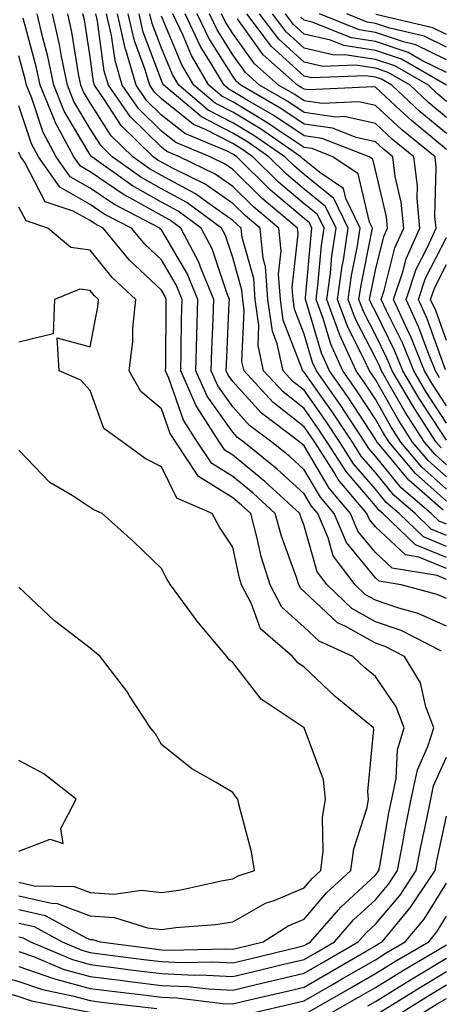
# Model space of a CAD drawing. Units: inches. Extents: x 1026563 to 1029203, y 7237178 to 7239818.
# Drawn here: x 1027638 to 1027697, y 7238193 to 7238331 of the extents above; entities that cross this region are included whole.
import ezdxf

# ---------------------------------------------------------------- set-up
doc = ezdxf.new("R2010")
doc.units = ezdxf.units.IN
doc.header["$MEASUREMENT"] = 0
doc.layers.add('Contour_10267237', color=7, linetype='Continuous', true_color=0x50631c)

msp = doc.modelspace()

# ---------------------------------------------------------------- linework, layer by layer
at = {"layer": 'Contour_10267237'}
for points in [[(1027698.05, 7238252.7, 3041), (1027696.74, 7238253.23, 3041), (1027690.41, 7238254.28, 3041), (1027688.05, 7238256.49, 3041), (1027685.61, 7238259.48, 3041), (1027684.55, 7238261.92, 3041), (1027681.59, 7238265.46, 3041), (1027678.05, 7238271.42, 3041), (1027677.8, 7238271.66, 3041), (1027677.46, 7238271.92, 3041), (1027672.09, 7238275.97, 3041), (1027668.05, 7238280.41, 3041), (1027667.42, 7238281.3, 3041), (1027667.13, 7238281.92, 3041), (1027667.17, 7238282.81, 3041), (1027667.56, 7238291.43, 3041), (1027667.58, 7238291.92, 3041), (1027667.25, 7238292.72, 3041), (1027665.14, 7238299.02, 3041), (1027663.62, 7238301.92, 3041), (1027660.39, 7238304.27, 3041), (1027658.05, 7238305.55, 3041), (1027653.97, 7238307.84, 3041), (1027648.26, 7238311.92, 3041), (1027648.15, 7238312.03, 3041), (1027648.05, 7238312.18, 3041), (1027644.42, 7238318.29, 3041), (1027642.93, 7238321.92, 3041), (1027642.09, 7238325.97, 3041), (1027641.39, 7238328.57, 3041), (1027640.63, 7238331.92, 3041)], [(1027698.05, 7238254.24, 3040), (1027694.16, 7238255.82, 3040), (1027692.27, 7238256.13, 3040), (1027688.05, 7238260.05, 3040), (1027687.21, 7238261.08, 3040), (1027686.84, 7238261.92, 3040), (1027682.84, 7238266.71, 3040), (1027682.21, 7238267.75, 3040), (1027679.55, 7238271.92, 3040), (1027678.95, 7238272.82, 3040), (1027678.05, 7238274.09, 3040), (1027673.67, 7238277.55, 3040), (1027669.63, 7238281.92, 3040), (1027669.34, 7238283.21, 3040), (1027669.67, 7238290.31, 3040), (1027669.44, 7238291.92, 3040), (1027669.34, 7238293.22, 3040), (1027668.05, 7238297.8, 3040), (1027667.01, 7238300.88, 3040), (1027666.47, 7238301.92, 3040), (1027661.6, 7238305.48, 3040), (1027658.05, 7238307.43, 3040), (1027655.16, 7238309.04, 3040), (1027651.14, 7238311.92, 3040), (1027649.57, 7238313.43, 3040), (1027648.05, 7238315.82, 3040), (1027645.76, 7238319.64, 3040), (1027644.85, 7238321.92, 3040), (1027644.01, 7238325.95, 3040), (1027643.75, 7238327.62, 3040), (1027642.76, 7238331.92, 3040)], [(1027698.05, 7238255.79, 3039), (1027693.67, 7238257.55, 3039), (1027689.1, 7238261.92, 3039), (1027688.54, 7238262.42, 3039), (1027688.05, 7238263.01, 3039), (1027683.95, 7238267.81, 3039), (1027681.31, 7238271.92, 3039), (1027680, 7238273.88, 3039), (1027678.05, 7238276.64, 3039), (1027675.1, 7238278.97, 3039), (1027672.37, 7238281.92, 3039), (1027671.59, 7238285.46, 3039), (1027671.72, 7238288.25, 3039), (1027671.19, 7238291.92, 3039), (1027671, 7238294.87, 3039), (1027669.38, 7238300.59, 3039), (1027669.24, 7238301.92, 3039), (1027668.6, 7238302.46, 3039), (1027668.05, 7238302.99, 3039), (1027664.53, 7238305.44, 3039), (1027662.82, 7238306.7, 3039), (1027658.05, 7238309.29, 3039), (1027656.37, 7238310.24, 3039), (1027654.01, 7238311.92, 3039), (1027650.98, 7238314.85, 3039), (1027648.05, 7238319.45, 3039), (1027647.13, 7238321, 3039), (1027646.74, 7238321.92, 3039), (1027646.41, 7238323.55, 3039), (1027645.49, 7238329.35, 3039), (1027644.91, 7238331.92, 3039)], [(1027698.05, 7238257.33, 3038), (1027694.79, 7238258.65, 3038), (1027691.37, 7238261.92, 3038), (1027689.59, 7238263.46, 3038), (1027688.05, 7238265.34, 3038), (1027685, 7238268.88, 3038), (1027683.07, 7238271.92, 3038), (1027681.06, 7238274.94, 3038), (1027678.05, 7238279.2, 3038), (1027676.53, 7238280.4, 3038), (1027675.12, 7238281.92, 3038), (1027674.3, 7238285.68, 3038), (1027673.6, 7238287.47, 3038), (1027672.97, 7238291.92, 3038), (1027672.64, 7238296.52, 3038), (1027672.33, 7238297.64, 3038), (1027671.88, 7238301.92, 3038), (1027669.79, 7238303.66, 3038), (1027668.05, 7238305.38, 3038), (1027664.18, 7238308.06, 3038), (1027659.71, 7238310.26, 3038), (1027658.05, 7238311.17, 3038), (1027657.56, 7238311.43, 3038), (1027656.9, 7238311.92, 3038), (1027652.39, 7238316.27, 3038), (1027650.08, 7238319.89, 3038), (1027648.67, 7238321.92, 3038), (1027648.52, 7238322.4, 3038), (1027648.05, 7238325.92, 3038), (1027647.23, 7238331.09, 3038), (1027647.03, 7238331.92, 3038)], [(1027698.05, 7238258.87, 3037), (1027695.88, 7238259.75, 3037), (1027693.62, 7238261.92, 3037), (1027690.65, 7238264.51, 3037), (1027688.05, 7238267.66, 3037), (1027686.08, 7238269.96, 3037), (1027684.83, 7238271.92, 3037), (1027682.13, 7238275.99, 3037), (1027678.05, 7238281.74, 3037), (1027677.95, 7238281.82, 3037), (1027677.85, 7238281.92, 3037), (1027677.8, 7238282.16, 3037), (1027675.14, 7238289.02, 3037), (1027674.73, 7238291.92, 3037), (1027674.48, 7238295.48, 3037), (1027674.85, 7238298.73, 3037), (1027674.51, 7238301.92, 3037), (1027671, 7238304.86, 3037), (1027668.05, 7238307.76, 3037), (1027665.59, 7238309.47, 3037), (1027660.59, 7238311.92, 3037), (1027658.79, 7238312.67, 3037), (1027658.05, 7238313.26, 3037), (1027653.66, 7238317.54, 3037), (1027650.61, 7238321.92, 3037), (1027650.02, 7238323.89, 3037), (1027649.09, 7238330.89, 3037), (1027648.85, 7238331.92, 3037)], [(1027698.05, 7238260.43, 3036), (1027696.98, 7238260.86, 3036), (1027695.86, 7238261.92, 3036), (1027691.68, 7238265.55, 3036), (1027688.05, 7238269.98, 3036), (1027687.15, 7238271.02, 3036), (1027686.59, 7238271.92, 3036), (1027683.71, 7238276.27, 3036), (1027683.19, 7238277.06, 3036), (1027679.79, 7238281.92, 3036), (1027679.24, 7238283.11, 3036), (1027678.05, 7238287.07, 3036), (1027676.7, 7238290.56, 3036), (1027676.51, 7238291.92, 3036), (1027676.39, 7238293.58, 3036), (1027677.23, 7238301.11, 3036), (1027677.15, 7238301.92, 3036), (1027672.19, 7238306.06, 3036), (1027668.05, 7238310.14, 3036), (1027667, 7238310.88, 3036), (1027664.87, 7238311.92, 3036), (1027660.04, 7238313.92, 3036), (1027658.05, 7238315.51, 3036), (1027654.81, 7238318.67, 3036), (1027652.54, 7238321.92, 3036), (1027651.53, 7238325.4, 3036), (1027651.04, 7238328.92, 3036), (1027650.35, 7238331.92, 3036)], [(1027697.58, 7238262.38, 3035), (1027692.74, 7238266.6, 3035), (1027689.81, 7238270.17, 3035), (1027688.32, 7238271.92, 3035), (1027688.21, 7238272.09, 3035), (1027688.05, 7238272.37, 3035), (1027684.28, 7238278.15, 3035), (1027681.64, 7238281.92, 3035), (1027680.51, 7238284.39, 3035), (1027678.34, 7238291.63, 3035), (1027678.25, 7238291.92, 3035), (1027678.26, 7238292.13, 3035), (1027679.03, 7238300.95, 3035), (1027679.16, 7238301.92, 3035), (1027678.79, 7238302.67, 3035), (1027678.05, 7238303.28, 3035), (1027673.36, 7238307.24, 3035), (1027668.62, 7238311.92, 3035), (1027668.28, 7238312.15, 3035), (1027668.05, 7238312.29, 3035), (1027667.27, 7238312.69, 3035), (1027661.31, 7238315.17, 3035), (1027658.05, 7238317.76, 3035), (1027655.94, 7238319.81, 3035), (1027654.48, 7238321.92, 3035), (1027653.03, 7238326.89, 3035), (1027653.01, 7238326.96, 3035), (1027651.88, 7238331.92, 3035)], [(1027698.05, 7238263.67, 3034), (1027693.67, 7238267.55, 3034), (1027689.98, 7238271.92, 3034), (1027689.22, 7238273.09, 3034), (1027688.05, 7238275.15, 3034), (1027685.37, 7238279.24, 3034), (1027683.5, 7238281.92, 3034), (1027681.8, 7238285.67, 3034), (1027680.73, 7238289.24, 3034), (1027679.75, 7238291.92, 3034), (1027680, 7238293.87, 3034), (1027680.49, 7238299.49, 3034), (1027680.86, 7238301.92, 3034), (1027679.94, 7238303.8, 3034), (1027678.05, 7238305.33, 3034), (1027674.48, 7238308.36, 3034), (1027670.86, 7238311.92, 3034), (1027669.2, 7238313.06, 3034), (1027668.05, 7238313.76, 3034), (1027664.24, 7238315.73, 3034), (1027662.56, 7238316.42, 3034), (1027658.05, 7238320.02, 3034), (1027657.09, 7238320.95, 3034), (1027656.41, 7238321.92, 3034), (1027655.73, 7238324.23, 3034), (1027654.26, 7238328.13, 3034), (1027653.4, 7238331.92, 3034)], [(1027698.05, 7238265.36, 3033), (1027694.57, 7238268.44, 3033), (1027691.62, 7238271.92, 3033), (1027690.24, 7238274.1, 3033), (1027688.05, 7238277.93, 3033), (1027686.47, 7238280.35, 3033), (1027685.37, 7238281.92, 3033), (1027683.13, 7238286.84, 3033), (1027683.07, 7238286.94, 3033), (1027681.25, 7238291.92, 3033), (1027681.74, 7238295.62, 3033), (1027681.96, 7238298.01, 3033), (1027682.56, 7238301.92, 3033), (1027681.08, 7238304.94, 3033), (1027678.05, 7238307.39, 3033), (1027675.59, 7238309.47, 3033), (1027673.11, 7238311.92, 3033), (1027670.1, 7238313.98, 3033), (1027668.05, 7238315.22, 3033), (1027663.64, 7238317.51, 3033), (1027658.38, 7238321.92, 3033), (1027658.25, 7238322.13, 3033), (1027658.05, 7238322.61, 3033), (1027655.49, 7238329.36, 3033), (1027654.91, 7238331.92, 3033)], [(1027698.05, 7238267.05, 3032), (1027695.47, 7238269.34, 3032), (1027693.28, 7238271.92, 3032), (1027691.23, 7238275.1, 3032), (1027688.05, 7238280.7, 3032), (1027687.56, 7238281.44, 3032), (1027687.23, 7238281.92, 3032), (1027686.55, 7238283.42, 3032), (1027684.18, 7238288.04, 3032), (1027682.74, 7238291.92, 3032), (1027683.38, 7238296.59, 3032), (1027683.56, 7238297.43, 3032), (1027684.24, 7238301.92, 3032), (1027682.21, 7238306.08, 3032), (1027678.05, 7238309.44, 3032), (1027676.7, 7238310.58, 3032), (1027675.35, 7238311.92, 3032), (1027671.02, 7238314.89, 3032), (1027668.05, 7238316.68, 3032), (1027664.59, 7238318.46, 3032), (1027660.49, 7238321.92, 3032), (1027659.59, 7238323.45, 3032), (1027658.05, 7238327.11, 3032), (1027656.72, 7238330.6, 3032), (1027656.43, 7238331.92, 3032)], [(1027697.27, 7238271.13, 3030), (1027696.59, 7238271.92, 3030), (1027693.97, 7238276, 3030), (1027693.25, 7238277.11, 3030), (1027690.41, 7238281.92, 3030), (1027689.73, 7238283.6, 3030), (1027688.05, 7238286.98, 3030), (1027686.37, 7238290.24, 3030), (1027685.75, 7238291.92, 3030), (1027686.04, 7238293.94, 3030), (1027687.56, 7238301.42, 3030), (1027687.64, 7238301.92, 3030), (1027687.23, 7238302.74, 3030), (1027685.63, 7238309.51, 3030), (1027682.09, 7238311.92, 3030), (1027679.18, 7238313.05, 3030), (1027678.05, 7238313.21, 3030), (1027674.12, 7238315.84, 3030), (1027672.85, 7238316.71, 3030), (1027668.05, 7238319.61, 3030), (1027666.53, 7238320.4, 3030), (1027664.71, 7238321.92, 3030), (1027662.25, 7238326.12, 3030), (1027661.08, 7238328.88, 3030), (1027659.63, 7238331.92, 3030)], [(1027698.05, 7238272.2, 3029), (1027694.18, 7238278.06, 3029), (1027691.92, 7238281.92, 3029), (1027690.8, 7238284.68, 3029), (1027688.05, 7238290.21, 3029), (1027687.46, 7238291.34, 3029), (1027687.25, 7238291.92, 3029), (1027687.35, 7238292.61, 3029), (1027688.05, 7238296.04, 3029), (1027689.24, 7238300.74, 3029), (1027689.75, 7238301.92, 3029), (1027689.61, 7238303.48, 3029), (1027688.05, 7238310.05, 3029), (1027687.7, 7238311.57, 3029), (1027687.17, 7238311.92, 3029), (1027680.61, 7238314.48, 3029), (1027678.05, 7238314.84, 3029), (1027673.81, 7238317.68, 3029), (1027670.18, 7238319.78, 3029), (1027668.05, 7238321.07, 3029), (1027667.48, 7238321.36, 3029), (1027666.82, 7238321.92, 3029), (1027665.08, 7238324.89, 3029), (1027663.52, 7238327.38, 3029), (1027661.35, 7238331.92, 3029)], [(1027698.05, 7238274.61, 3028), (1027695.14, 7238279.01, 3028), (1027693.44, 7238281.92, 3028), (1027691.9, 7238285.76, 3028), (1027689.57, 7238290.4, 3028), (1027688.87, 7238291.92, 3028), (1027689.3, 7238293.16, 3028), (1027690.8, 7238299.17, 3028), (1027692.03, 7238301.92, 3028), (1027691.68, 7238305.56, 3028), (1027690.84, 7238309.13, 3028), (1027690.51, 7238311.92, 3028), (1027689.14, 7238313.01, 3028), (1027688.05, 7238314.02, 3028), (1027685.35, 7238314.62, 3028), (1027682.03, 7238315.91, 3028), (1027678.05, 7238316.47, 3028), (1027674.79, 7238318.66, 3028), (1027669.16, 7238321.92, 3028), (1027668.58, 7238322.45, 3028), (1027668.05, 7238323.18, 3028), (1027664.67, 7238328.54, 3028), (1027663.07, 7238331.92, 3028)], [(1027698.05, 7238277.01, 3027), (1027696.1, 7238279.97, 3027), (1027694.94, 7238281.92, 3027), (1027692.97, 7238286.84, 3027), (1027692.8, 7238287.16, 3027), (1027690.61, 7238291.92, 3027), (1027691.92, 7238295.79, 3027), (1027692.37, 7238297.59, 3027), (1027694.3, 7238301.92, 3027), (1027693.91, 7238306.06, 3027), (1027693.97, 7238307.83, 3027), (1027693.46, 7238311.92, 3027), (1027690.47, 7238314.33, 3027), (1027688.05, 7238316.56, 3027), (1027683.66, 7238317.53, 3027), (1027682.5, 7238317.48, 3027), (1027678.05, 7238318.1, 3027), (1027675.76, 7238319.63, 3027), (1027671.82, 7238321.92, 3027), (1027669.83, 7238323.7, 3027), (1027668.05, 7238326.18, 3027), (1027665.84, 7238329.7, 3027), (1027664.79, 7238331.92, 3027)], [(1027697.05, 7238280.92, 3026), (1027696.47, 7238281.92, 3026), (1027695.39, 7238284.59, 3026), (1027694.14, 7238288.01, 3026), (1027692.35, 7238291.92, 3026), (1027693.79, 7238296.18, 3026), (1027695.37, 7238299.24, 3026), (1027696.57, 7238301.92, 3026), (1027696.41, 7238303.56, 3026), (1027696.6, 7238310.47, 3026), (1027696.43, 7238311.92, 3026), (1027691.78, 7238315.66, 3026), (1027688.05, 7238319.11, 3026), (1027685.75, 7238319.62, 3026), (1027680.59, 7238319.37, 3026), (1027678.05, 7238319.73, 3026), (1027676.74, 7238320.61, 3026), (1027674.48, 7238321.92, 3026), (1027671.08, 7238324.95, 3026), (1027668.05, 7238329.19, 3026), (1027667, 7238330.87, 3026), (1027666.49, 7238331.92, 3026)], [(1027698.05, 7238315.19, 3024), (1027694.34, 7238318.21, 3024), (1027690.34, 7238321.92, 3024), (1027688.89, 7238322.76, 3024), (1027688.05, 7238323.04, 3024), (1027686.72, 7238323.24, 3024), (1027679.1, 7238322.96, 3024), (1027678.05, 7238323.21, 3024), (1027673.5, 7238327.36, 3024), (1027670.02, 7238331.92, 3024)], [(1027698.05, 7238317.43, 3023), (1027695.57, 7238319.45, 3023), (1027692.91, 7238321.92, 3023), (1027689.83, 7238323.7, 3023), (1027688.05, 7238324.3, 3023), (1027685.26, 7238324.72, 3023), (1027680.69, 7238324.56, 3023), (1027678.05, 7238325.17, 3023), (1027674.51, 7238328.38, 3023), (1027671.82, 7238331.92, 3023)], [(1027698.05, 7238319.67, 3022), (1027696.82, 7238320.69, 3022), (1027695.49, 7238321.92, 3022), (1027690.76, 7238324.63, 3022), (1027688.05, 7238325.56, 3022), (1027683.77, 7238326.2, 3022), (1027682.27, 7238326.15, 3022), (1027678.05, 7238327.13, 3022), (1027675.55, 7238329.41, 3022), (1027673.64, 7238331.92, 3022)], [(1027698.05, 7238321.92, 3021), (1027691.7, 7238325.57, 3021), (1027688.05, 7238326.82, 3021), (1027683.62, 7238327.49, 3021), (1027681.74, 7238328.24, 3021), (1027678.05, 7238329.09, 3021), (1027676.57, 7238330.44, 3021), (1027675.43, 7238331.92, 3021)], [(1027698.05, 7238325.48, 3019), (1027693.71, 7238327.59, 3019), (1027691.98, 7238327.99, 3019), (1027688.05, 7238329.34, 3019), (1027685.8, 7238329.67, 3019), (1027680.2, 7238331.92, 3019)], [(1027698.05, 7238327.27, 3018), (1027694.92, 7238328.8, 3018), (1027690.06, 7238329.92, 3018), (1027688.05, 7238330.6, 3018), (1027686.9, 7238330.78, 3018), (1027684.03, 7238331.92, 3018)], [(1027698.05, 7238329.05, 3017), (1027696.12, 7238329.99, 3017), (1027688.13, 7238331.83, 3017)], [(1027698.05, 7238250.02, 3042), (1027696.72, 7238250.59, 3042), (1027691.68, 7238251.92, 3042), (1027688.58, 7238252.45, 3042), (1027688.05, 7238252.93, 3042), (1027684.01, 7238257.88, 3042), (1027682.25, 7238261.92, 3042), (1027680.34, 7238264.21, 3042), (1027678.05, 7238268.06, 3042), (1027676.04, 7238269.91, 3042), (1027673.54, 7238271.92, 3042), (1027670.41, 7238274.28, 3042), (1027668.05, 7238276.86, 3042), (1027665.96, 7238279.82, 3042), (1027665, 7238281.92, 3042), (1027665.1, 7238284.88, 3042), (1027665.3, 7238289.16, 3042), (1027665.37, 7238291.92, 3042), (1027663.5, 7238296.46, 3042), (1027663.28, 7238297.14, 3042), (1027660.75, 7238301.92, 3042), (1027659.18, 7238303.06, 3042), (1027658.05, 7238303.69, 3042), (1027654.05, 7238305.92, 3042), (1027652.74, 7238306.61, 3042), (1027648.05, 7238309.8, 3042), (1027646.7, 7238310.57, 3042), (1027645.75, 7238311.92, 3042), (1027643.11, 7238316.85, 3042), (1027643.07, 7238316.94, 3042), (1027641.02, 7238321.92, 3042), (1027640.51, 7238324.39, 3042), (1027638.64, 7238331.33, 3042)], [(1027698.05, 7238268.74, 3031), (1027696.37, 7238270.23, 3031), (1027694.94, 7238271.92, 3031), (1027692.25, 7238276.11, 3031), (1027690.1, 7238279.86, 3031), (1027688.89, 7238281.92, 3031), (1027688.66, 7238282.53, 3031), (1027688.05, 7238283.74, 3031), (1027685.28, 7238289.15, 3031), (1027684.24, 7238291.92, 3031), (1027684.71, 7238295.26, 3031), (1027685.55, 7238299.43, 3031), (1027685.94, 7238301.92, 3031), (1027683.91, 7238306.06, 3031), (1027683.58, 7238307.45, 3031), (1027680.28, 7238309.69, 3031), (1027678.05, 7238311.49, 3031), (1027677.82, 7238311.69, 3031), (1027677.58, 7238311.92, 3031), (1027671.94, 7238315.81, 3031), (1027668.05, 7238318.14, 3031), (1027665.57, 7238319.43, 3031), (1027662.6, 7238321.92, 3031), (1027660.92, 7238324.79, 3031), (1027658.05, 7238331.6, 3031)], [(1027698.05, 7238312.95, 3025), (1027693.11, 7238316.98, 3025), (1027691.6, 7238318.37, 3025), (1027688.05, 7238321.65, 3025), (1027687.84, 7238321.7, 3025), (1027678.69, 7238321.27, 3025), (1027678.05, 7238321.36, 3025), (1027677.72, 7238321.59, 3025), (1027677.13, 7238321.92, 3025), (1027672.33, 7238326.21, 3025), (1027668.73, 7238331.24, 3025)], [(1027698.05, 7238323.71, 3020), (1027694.57, 7238325.4, 3020), (1027692.64, 7238326.51, 3020), (1027688.05, 7238328.08, 3020), (1027684.71, 7238328.58, 3020), (1027679.18, 7238330.79, 3020), (1027678.05, 7238331.05, 3020), (1027677.6, 7238331.46, 3020)], [(1027698.05, 7238246.17, 3043), (1027694.07, 7238247.93, 3043), (1027691.33, 7238248.65, 3043), (1027688.05, 7238249.77, 3043), (1027686.68, 7238250.54, 3043), (1027685.22, 7238251.92, 3043), (1027682.15, 7238256.02, 3043), (1027681.43, 7238258.54, 3043), (1027679.96, 7238261.92, 3043), (1027679.09, 7238262.96, 3043), (1027678.05, 7238264.71, 3043), (1027674.28, 7238268.15, 3043), (1027669.61, 7238271.92, 3043), (1027668.71, 7238272.59, 3043), (1027668.05, 7238273.33, 3043), (1027664.48, 7238278.35, 3043), (1027662.87, 7238281.92, 3043), (1027663.01, 7238286.89, 3043), (1027663.01, 7238286.95, 3043), (1027663.15, 7238291.92, 3043), (1027661.66, 7238295.54, 3043), (1027658.05, 7238301.68, 3043), (1027657.93, 7238301.79, 3043), (1027657.82, 7238301.92, 3043), (1027651.37, 7238305.25, 3043), (1027648.05, 7238307.53, 3043), (1027645.24, 7238309.11, 3043), (1027643.26, 7238311.92, 3043), (1027641.45, 7238315.32, 3043), (1027639.85, 7238320.12, 3043), (1027639.1, 7238321.92, 3043), (1027638.93, 7238322.8, 3043), (1027638.05, 7238326.05, 3043)], [(1027697.33, 7238242.65, 3044), (1027691.66, 7238245.53, 3044), (1027688.05, 7238246.77, 3044), (1027684.75, 7238248.62, 3044), (1027681.27, 7238251.92, 3044), (1027679.89, 7238253.77, 3044), (1027678.05, 7238260.21, 3044), (1027677.6, 7238261.46, 3044), (1027677.46, 7238261.92, 3044), (1027672.56, 7238266.43, 3044), (1027668.05, 7238270.1, 3044), (1027666.94, 7238270.81, 3044), (1027666.19, 7238271.92, 3044), (1027662.99, 7238276.87, 3044), (1027662.93, 7238277.03, 3044), (1027660.75, 7238281.92, 3044), (1027660.82, 7238284.7, 3044), (1027660.86, 7238289.11, 3044), (1027660.94, 7238291.92, 3044), (1027660.1, 7238293.97, 3044), (1027658.05, 7238297.46, 3044), (1027655.75, 7238299.62, 3044), (1027653.85, 7238301.92, 3044), (1027650.02, 7238303.89, 3044), (1027648.05, 7238305.24, 3044), (1027643.77, 7238307.65, 3044), (1027640.78, 7238311.92, 3044), (1027639.83, 7238313.7, 3044), (1027638.05, 7238319.04, 3044)], [(1027638.05, 7238202.62, 3045), (1027638.62, 7238202.49, 3045), (1027639.67, 7238201.92, 3045), (1027645.57, 7238199.43, 3045), (1027648.05, 7238198.74, 3045), (1027651.68, 7238198.29, 3045), (1027654.1, 7238197.97, 3045), (1027658.05, 7238197.49, 3045), (1027662.68, 7238197.28, 3045), (1027663.44, 7238197.3, 3045), (1027668.05, 7238197.07, 3045), (1027671.98, 7238197.99, 3045), (1027674.81, 7238198.69, 3045), (1027678.05, 7238199.46, 3045), (1027679.61, 7238200.36, 3045), (1027682.31, 7238201.92, 3045), (1027684.98, 7238205, 3045), (1027688.05, 7238207.82, 3045), (1027689.92, 7238210.04, 3045), (1027691.17, 7238211.92, 3045), (1027691.92, 7238215.79, 3045), (1027692.25, 7238217.72, 3045), (1027693.09, 7238221.92, 3045), (1027693.95, 7238226.03, 3045), (1027695.41, 7238229.28, 3045), (1027696.23, 7238231.92, 3045), (1027695.14, 7238234.83, 3045), (1027694.36, 7238238.22, 3045), (1027692.13, 7238241.92, 3045), (1027689.44, 7238243.3, 3045), (1027688.05, 7238243.78, 3045), (1027683.83, 7238246.14, 3045), (1027682.76, 7238246.62, 3045), (1027678.05, 7238251.01, 3045), (1027677.58, 7238251.44, 3045), (1027677.33, 7238251.92, 3045), (1027676.98, 7238252.98, 3045), (1027674.87, 7238258.75, 3045), (1027674.01, 7238261.92, 3045), (1027670.9, 7238264.77, 3045), (1027668.05, 7238267.11, 3045), (1027665.1, 7238268.96, 3045), (1027663.11, 7238271.92, 3045), (1027661.14, 7238275, 3045), (1027659.09, 7238280.88, 3045), (1027658.62, 7238281.92, 3045), (1027658.64, 7238282.52, 3045), (1027658.71, 7238291.26, 3045), (1027658.73, 7238291.92, 3045), (1027658.54, 7238292.41, 3045), (1027658.05, 7238293.23, 3045), (1027653.56, 7238297.43, 3045), (1027649.87, 7238301.92, 3045), (1027648.67, 7238302.54, 3045), (1027648.05, 7238302.96, 3045), (1027645.67, 7238304.3, 3045), (1027641.72, 7238305.59, 3045), (1027638.89, 7238311.09, 3045), (1027638.3, 7238311.92, 3045), (1027638.21, 7238312.08, 3045), (1027638.05, 7238312.56, 3045)], [(1027638.05, 7238204.53, 3046), (1027640.18, 7238204.06, 3046), (1027644.1, 7238201.92, 3046), (1027646.88, 7238200.75, 3046), (1027648.05, 7238200.42, 3046), (1027649.77, 7238200.21, 3046), (1027655.59, 7238199.45, 3046), (1027658.05, 7238199.15, 3046), (1027660.94, 7238199.02, 3046), (1027665.26, 7238199.13, 3046), (1027668.05, 7238198.98, 3046), (1027670.43, 7238199.55, 3046), (1027677.35, 7238201.22, 3046), (1027678.05, 7238201.39, 3046), (1027678.38, 7238201.58, 3046), (1027678.97, 7238201.92, 3046), (1027683.19, 7238206.78, 3046), (1027688.05, 7238211.26, 3046), (1027688.36, 7238211.62, 3046), (1027688.56, 7238211.92, 3046), (1027688.67, 7238212.55, 3046), (1027689.96, 7238220, 3046), (1027690.35, 7238221.92, 3046), (1027690.96, 7238224.82, 3046), (1027691.14, 7238228.84, 3046), (1027692.09, 7238231.92, 3046), (1027690.98, 7238234.86, 3046), (1027688.05, 7238239.11, 3046), (1027686.51, 7238240.38, 3046), (1027684.87, 7238241.92, 3046), (1027680.16, 7238244.04, 3046), (1027678.05, 7238246.01, 3046), (1027674.94, 7238248.81, 3046), (1027673.3, 7238251.92, 3046), (1027672.05, 7238255.91, 3046), (1027671.49, 7238258.47, 3046), (1027670.57, 7238261.92, 3046), (1027669.26, 7238263.12, 3046), (1027668.05, 7238264.11, 3046), (1027663.25, 7238267.13, 3046), (1027660.04, 7238271.92, 3046), (1027659.26, 7238273.13, 3046), (1027658.05, 7238276.62, 3046), (1027655.14, 7238279.01, 3046), (1027653.54, 7238281.92, 3046), (1027654.01, 7238285.96, 3046), (1027654.05, 7238287.92, 3046), (1027654.44, 7238291.92, 3046), (1027651.12, 7238294.99, 3046), (1027648.05, 7238298.83, 3046), (1027645.34, 7238299.21, 3046), (1027642.13, 7238301.92, 3046), (1027639.05, 7238302.93, 3046), (1027638.05, 7238304.87, 3046)], [(1027697.91, 7238282.05, 3025), (1027695.34, 7238289.21, 3025), (1027694.09, 7238291.92, 3025), (1027695.08, 7238294.89, 3025), (1027698.05, 7238300.61, 3025)], [(1027698.05, 7238286.16, 3024), (1027696.53, 7238290.39, 3024), (1027695.8, 7238291.92, 3024), (1027696.37, 7238293.59, 3024), (1027698.05, 7238296.81, 3024)], [(1027638.05, 7238206.44, 3047), (1027641.74, 7238205.62, 3047), (1027647.48, 7238202.5, 3047), (1027648.05, 7238202.27, 3047), (1027648.38, 7238202.25, 3047), (1027649.46, 7238201.92, 3047), (1027657.07, 7238200.93, 3047), (1027658.05, 7238200.82, 3047), (1027659.2, 7238200.77, 3047), (1027667.07, 7238200.94, 3047), (1027668.05, 7238200.89, 3047), (1027668.87, 7238201.09, 3047), (1027672.29, 7238201.92, 3047), (1027675.8, 7238204.17, 3047), (1027678.05, 7238205.09, 3047), (1027681.19, 7238208.78, 3047), (1027684.63, 7238211.92, 3047), (1027685.02, 7238214.96, 3047), (1027686.88, 7238220.76, 3047), (1027687.09, 7238221.92, 3047), (1027686.98, 7238222.99, 3047), (1027687.84, 7238231.71, 3047), (1027687.8, 7238231.92, 3047), (1027682.41, 7238236.28, 3047), (1027678.05, 7238240.39, 3047), (1027677.17, 7238241.03, 3047), (1027676.43, 7238241.92, 3047), (1027671.92, 7238245.78, 3047), (1027670.69, 7238249.29, 3047), (1027669.28, 7238251.92, 3047), (1027668.99, 7238252.87, 3047), (1027668.05, 7238257.23, 3047), (1027666.17, 7238260.04, 3047), (1027665.14, 7238261.92, 3047), (1027660.2, 7238264.06, 3047), (1027658.05, 7238268.45, 3047), (1027655.76, 7238269.63, 3047), (1027652.62, 7238271.92, 3047), (1027649.96, 7238273.84, 3047), (1027648.05, 7238279.17, 3047), (1027646.74, 7238280.61, 3047), (1027643.71, 7238281.92, 3047), (1027643.42, 7238286.55, 3047), (1027648.05, 7238285.3, 3047), (1027649.1, 7238290.87, 3047), (1027649.2, 7238291.92, 3047), (1027648.6, 7238292.48, 3047), (1027648.05, 7238293.17, 3047), (1027646.6, 7238293.37, 3047), (1027643.03, 7238291.92, 3047), (1027642.85, 7238287.12, 3047), (1027638.05, 7238285.93, 3047)], [(1027638.05, 7238208.36, 3048), (1027642.64, 7238207.33, 3048), (1027643.44, 7238207.31, 3048), (1027648.05, 7238205.55, 3048), (1027651.45, 7238205.32, 3048), (1027656.1, 7238203.87, 3048), (1027658.05, 7238203.66, 3048), (1027660.06, 7238203.93, 3048), (1027665.63, 7238204.34, 3048), (1027668.05, 7238204.73, 3048), (1027672.62, 7238207.34, 3048), (1027673.87, 7238207.74, 3048), (1027678.05, 7238209.48, 3048), (1027679.18, 7238210.8, 3048), (1027680.41, 7238211.92, 3048), (1027680.75, 7238214.62, 3048), (1027680.63, 7238219.35, 3048), (1027681.08, 7238221.92, 3048), (1027680.78, 7238224.64, 3048), (1027678.05, 7238231.92, 3048), (1027672.03, 7238235.9, 3048), (1027668.05, 7238241.06, 3048), (1027667.56, 7238241.42, 3048), (1027667.21, 7238241.92, 3048), (1027663.01, 7238246.88, 3048), (1027662.82, 7238247.16, 3048), (1027659.32, 7238251.92, 3048), (1027658.83, 7238252.7, 3048), (1027658.05, 7238254.24, 3048), (1027654.14, 7238258.01, 3048), (1027649.71, 7238261.92, 3048), (1027648.56, 7238262.44, 3048), (1027648.05, 7238262.79, 3048), (1027645.51, 7238264.46, 3048), (1027642.41, 7238266.28, 3048), (1027638.05, 7238270.8, 3048)], [(1027638.05, 7238210.27, 3049), (1027640.18, 7238209.79, 3049), (1027645.82, 7238209.68, 3049), (1027648.05, 7238208.83, 3049), (1027651.37, 7238208.6, 3049), (1027655.28, 7238209.15, 3049), (1027658.05, 7238208.84, 3049), (1027660.76, 7238209.21, 3049), (1027666.66, 7238210.52, 3049), (1027668.05, 7238210.75, 3049), (1027668.79, 7238211.18, 3049), (1027671.1, 7238211.92, 3049), (1027670.67, 7238214.55, 3049), (1027668.95, 7238221.01, 3049), (1027668.77, 7238221.92, 3049), (1027668.44, 7238222.31, 3049), (1027668.05, 7238222.84, 3049), (1027665.71, 7238224.27, 3049), (1027662.31, 7238226.17, 3049), (1027658.05, 7238229.55, 3049), (1027657.19, 7238231.07, 3049), (1027656.51, 7238231.92, 3049), (1027653.58, 7238236.38, 3049), (1027653.17, 7238237.04, 3049), (1027649.44, 7238241.92, 3049), (1027648.67, 7238242.55, 3049), (1027648.05, 7238243.08, 3049), (1027643.21, 7238246.76, 3049), (1027643.03, 7238246.9, 3049), (1027638.05, 7238251.61, 3049)], [(1027638.05, 7238200.59, 3044), (1027640.1, 7238199.87, 3044), (1027644.24, 7238198.12, 3044), (1027648.05, 7238197.06, 3044), (1027652.62, 7238196.49, 3044), (1027653.6, 7238196.37, 3044), (1027658.05, 7238195.83, 3044), (1027661.78, 7238195.66, 3044), (1027664.65, 7238195.33, 3044), (1027668.05, 7238195.15, 3044), (1027672.29, 7238196.16, 3044), (1027673.52, 7238196.44, 3044), (1027678.05, 7238197.53, 3044), (1027680.84, 7238199.13, 3044), (1027685.65, 7238201.92, 3044), (1027686.76, 7238203.2, 3044), (1027688.05, 7238204.38, 3044), (1027691.51, 7238208.46, 3044), (1027693.79, 7238211.92, 3044), (1027694.48, 7238215.48, 3044), (1027695.28, 7238219.16, 3044), (1027695.84, 7238221.92, 3044), (1027696.21, 7238223.76, 3044), (1027698.05, 7238227.82, 3044)], [(1027638.05, 7238214.64, 3050), (1027642.42, 7238216.3, 3050), (1027644.28, 7238215.68, 3050), (1027643.95, 7238217.82, 3050), (1027646.08, 7238221.92, 3050), (1027641.57, 7238225.44, 3050), (1027638.05, 7238227.35, 3050)], [(1027638.05, 7238198.49, 3043), (1027642.91, 7238196.78, 3043), (1027643.25, 7238196.71, 3043), (1027648.05, 7238195.38, 3043), (1027651.12, 7238195, 3043), (1027655.49, 7238194.48, 3043), (1027658.05, 7238194.16, 3043), (1027660.2, 7238194.07, 3043), (1027666.66, 7238193.31, 3043), (1027668.05, 7238193.24, 3043), (1027669.77, 7238193.65, 3043), (1027675.08, 7238194.88, 3043), (1027678.05, 7238195.59, 3043), (1027682.07, 7238197.9, 3043), (1027686.74, 7238200.61, 3043), (1027688.05, 7238201.36, 3043), (1027688.4, 7238201.58, 3043), (1027688.99, 7238201.92, 3043), (1027693.09, 7238206.88, 3043), (1027693.21, 7238207.09, 3043), (1027696.43, 7238211.92, 3043), (1027696.68, 7238213.29, 3043), (1027698.05, 7238219.55, 3043)], [(1027670.63, 7238191.92, 3042), (1027676.64, 7238193.33, 3042), (1027678.05, 7238193.66, 3042), (1027682.13, 7238196, 3042), (1027683.3, 7238196.68, 3042), (1027688.05, 7238199.42, 3042), (1027689.59, 7238200.37, 3042), (1027692.25, 7238201.92, 3042), (1027694.89, 7238205.09, 3042), (1027698.05, 7238210.16, 3042)], [(1027678.4, 7238191.92, 3041), (1027684.53, 7238195.44, 3041), (1027688.05, 7238197.48, 3041), (1027690.8, 7238199.17, 3041), (1027695.53, 7238201.92, 3041), (1027696.66, 7238203.31, 3041), (1027698.05, 7238205.51, 3041)], [(1027603.58, 7238191.92, 3042), (1027605.47, 7238194.5, 3042), (1027608.05, 7238197.28, 3042), (1027611.12, 7238198.85, 3042), (1027616.23, 7238200.09, 3042), (1027618.05, 7238200.75, 3042), (1027619.48, 7238200.48, 3042), (1027625.53, 7238199.4, 3042), (1027628.05, 7238198.94, 3042), (1027632.01, 7238197.95, 3042), (1027633.71, 7238197.58, 3042), (1027638.05, 7238196.39, 3042), (1027641.37, 7238195.23, 3042), (1027645.59, 7238194.38, 3042), (1027648.05, 7238193.7, 3042), (1027649.63, 7238193.49, 3042), (1027657.39, 7238192.57, 3042)], [(1027681.78, 7238191.92, 3040), (1027685.76, 7238194.21, 3040), (1027688.05, 7238195.52, 3040), (1027692.01, 7238197.96, 3040), (1027697, 7238200.88, 3040), (1027698.05, 7238201.49, 3040)], [(1027687, 7238192.97, 3039), (1027688.05, 7238193.58, 3039), (1027692.37, 7238196.23, 3039), (1027693.21, 7238196.75, 3039), (1027698.05, 7238199.62, 3039)], [(1027605.86, 7238191.92, 3041), (1027606.78, 7238193.19, 3041), (1027608.05, 7238194.55, 3041), (1027612.91, 7238197.06, 3041), (1027613.26, 7238197.14, 3041), (1027618.05, 7238198.85, 3041), (1027621.8, 7238198.17, 3041), (1027623.93, 7238197.79, 3041), (1027628.05, 7238197.04, 3041), (1027632.15, 7238196.02, 3041), (1027634.77, 7238195.19, 3041), (1027638.05, 7238194.29, 3041), (1027639.81, 7238193.68, 3041), (1027647.93, 7238192.05, 3041)], [(1027688.5, 7238191.92, 3038), (1027694.4, 7238195.58, 3038), (1027698.05, 7238197.75, 3038)], [(1027691.57, 7238191.92, 3037), (1027695.57, 7238194.4, 3037), (1027698.05, 7238195.88, 3037)], [(1027694.63, 7238191.92, 3036), (1027696.74, 7238193.23, 3036), (1027698.05, 7238194, 3036)]]:
    msp.add_polyline3d(points, dxfattribs=at)

doc.saveas('drawing.dxf')
